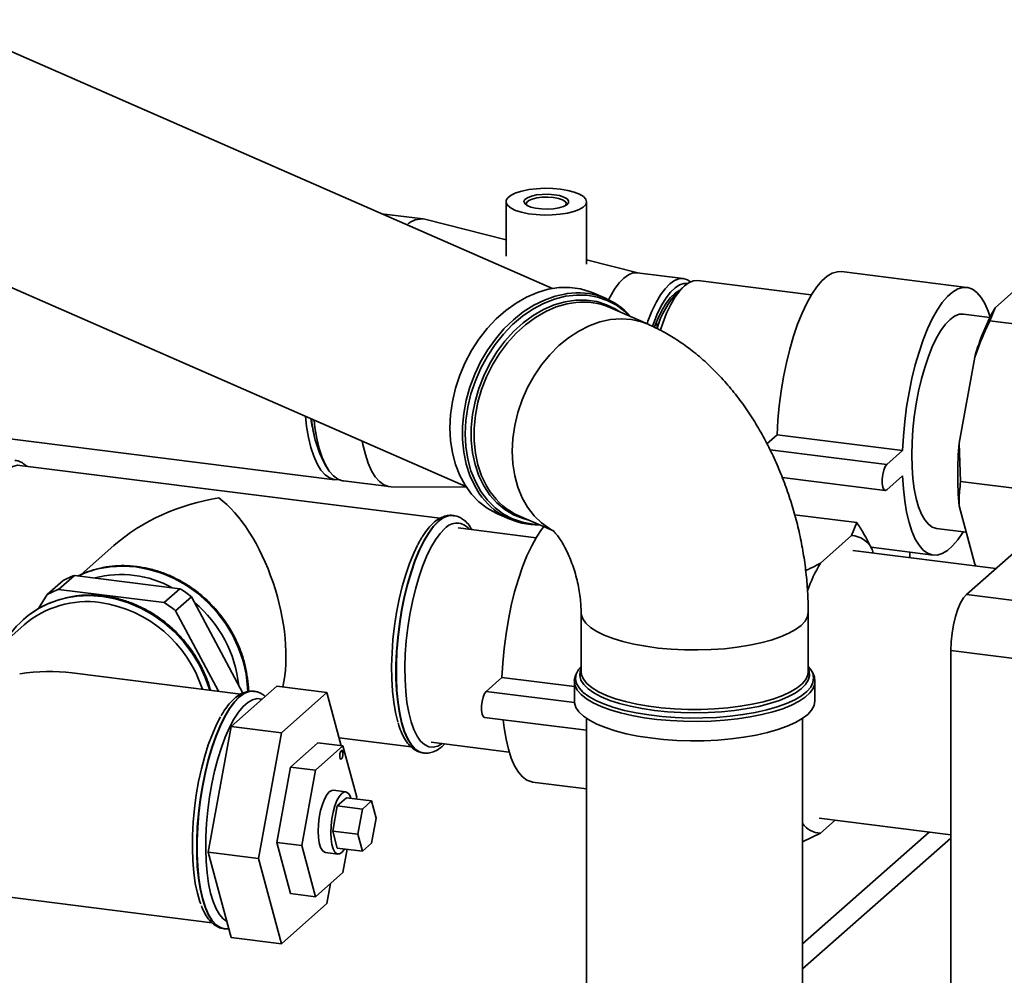
# Paper-space layout 'Blatt2' of a CAD drawing. Units: millimetres. Extents: x 0 to 5940, y 0 to 4200.
# Drawn here: x 5179 to 5399, y 1394 to 1608 of the extents above; entities that cross this region are included whole.
import ezdxf

# ---------------------------------------------------------------- set-up
doc = ezdxf.new("R2010")
doc.units = ezdxf.units.MM

psp = doc.layouts.new('Blatt2')

# ---------------------------------------------------------------- linework, layer by layer
at = {"color": 7, "linetype": 'Continuous', "lineweight": 35, "ltscale": 10}
for p, q in [((5298.01, 1547.85), (5160.73, 1607.93)), ((5287.64, 1567.25), (5287.64, 1555.09)), ((5305.64, 1553.26), (5305.64, 1567.25)), ((5141.37, 1563.68), (5278.65, 1503.6)), ((5269.07, 1563.4), (5259.8, 1564.57)), ((5287.64, 1558.76), (5269.47, 1563.33)), ((5317.13, 1551.35), (5305.64, 1554.24)), ((5327.26, 1550.08), (5316.97, 1551.37)), ((5390.68, 1548.08), (5362.61, 1551.62)), ((5327.51, 1548.42), (5326.11, 1547.18)), ((5355.89, 1546.42), (5330.53, 1549.61)), ((5390.62, 1479.49), (5469.47, 1549.03)), ((5396.98, 1543.55), (5403.96, 1549.71)), ((5310.04, 1545.59), (5307.26, 1546.8)), ((5319.38, 1539.86), (5310.85, 1543.6)), ((5396.98, 1543.55), (5395.81, 1540.63)), ((5395.82, 1541.39), (5389.93, 1542.13)), ((5395.81, 1540.63), (5414.52, 1538.28)), ((5388.93, 1513.31), (5392.42, 1532.5)), ((5140.26, 1518.86), (5249.37, 1505.11)), ((5345.95, 1513.16), (5348.24, 1515.18)), ((5348.24, 1515.18), (5376.3, 1511.64)), ((5388.93, 1513.31), (5389.28, 1504.7)), ((5346.66, 1511.81), (5372.76, 1508.53)), ((5372.76, 1508.53), (5376.3, 1511.64)), ((5272.86, 1496.49), (5178.94, 1508.32)), ((5247.26, 1508.28), (5247.96, 1507.25)), ((5376.3, 1505.99), (5372.76, 1502.87)), ((5251.25, 1504.87), (5261.53, 1503.58)), ((5349.38, 1505.62), (5372.39, 1502.72)), ((5389.28, 1504.7), (5407.99, 1502.35)), ((5261.94, 1503.55), (5278.73, 1503.48)), ((5275.88, 1497.11), (5275.8, 1497.12)), ((5285.69, 1497.52), (5288.47, 1496.3)), ((5352.16, 1497.3), (5366.06, 1495.54)), ((5392.42, 1486.22), (5388.93, 1499.25)), ((5290.48, 1497.06), (5298.22, 1493.67)), ((5364.89, 1492.62), (5366.06, 1495.54)), ((5294.38, 1492.16), (5276.96, 1494.36)), ((5383.89, 1494.21), (5390.5, 1493.38)), ((5357.91, 1486.47), (5364.89, 1492.62)), ((5199.96, 1490.4), (5192.66, 1483.96)), ((5397.16, 1485.26), (5365.17, 1489.29)), ((5369.25, 1490.01), (5383.14, 1488.26)), ((5369.46, 1489.62), (5369.7, 1488.72)), ((5377.88, 1487.69), (5377.88, 1488.92)), ((5392.42, 1486.22), (5392.64, 1485.83)), ((5188.57, 1482.57), (5185.03, 1479.45)), ((5187.59, 1480.61), (5191.13, 1483.73)), ((5191.13, 1483.73), (5214.72, 1480.76)), ((5211.18, 1477.64), (5187.59, 1480.61)), ((5214.72, 1480.76), (5211.18, 1477.64)), ((5390.62, 1479.49), (5483.23, 1467.83)), ((5185.03, 1479.45), (5183.1, 1476.32)), ((5213.74, 1475.83), (5217.28, 1478.95)), ((5217.28, 1478.95), (5228.78, 1457.42)), ((5223.36, 1457.82), (5213.74, 1475.83)), ((5304.4, 1475.52), (5304.4, 1462.24)), ((5355.2, 1462.24), (5355.2, 1475.52)), ((5179.75, 1473.91), (5179.72, 1473.88)), ((5179.88, 1472.69), (5170.57, 1464.47)), ((5479.7, 1455.28), (5387.09, 1466.95)), ((5387.09, 990.83), (5387.09, 1466.95)), ((5228.31, 1457.2), (5190.62, 1461.95)), ((5304.35, 1462.75), (5304.4, 1462.86)), ((5304.4, 1462.31), (5304.4, 1462.24)), ((5283.18, 1457.81), (5286.72, 1460.93)), ((5286.72, 1460.93), (5302.9, 1458.89)), ((5302.9, 1460.04), (5302.9, 1455.72)), ((5302.91, 1459.78), (5302.9, 1460.04)), ((5356.7, 1460.12), (5356.7, 1460.04)), ((5356.7, 1455.72), (5356.7, 1460.04)), ((5236.37, 1458.94), (5226.16, 1449.94)), ((5231.33, 1457.83), (5231.25, 1457.84)), ((5236.37, 1458.94), (5247.59, 1457.53)), ((5247.59, 1457.53), (5237.39, 1448.53)), ((5250.77, 1445.64), (5247.59, 1457.53)), ((5283.18, 1457.81), (5302.93, 1455.32)), ((5282.81, 1452), (5305.65, 1449.12)), ((5305.65, 1451.77), (5305.65, 1306.76)), ((5353.95, 1306.76), (5353.95, 1451.77)), ((5226.16, 1449.94), (5221.06, 1421.87)), ((5226.16, 1449.94), (5237.39, 1448.53)), ((5237.39, 1448.53), (5232.28, 1420.46)), ((5250.3, 1447.42), (5266.39, 1445.39)), ((5245.55, 1446.3), (5239.43, 1440.9)), ((5245.04, 1440.19), (5251.16, 1445.6)), ((5245.55, 1446.3), (5251.16, 1445.6)), ((5251.16, 1445.6), (5254.23, 1434.15)), ((5270.92, 1446.44), (5288.34, 1444.24)), ((5269.11, 1444.04), (5269.19, 1444.03)), ((5239.43, 1440.9), (5236.37, 1424.06)), ((5239.43, 1440.9), (5245.04, 1440.19)), ((5241.98, 1423.35), (5245.04, 1440.19)), ((5251.78, 1435.34), (5248.98, 1435.7)), ((5293.56, 1437.54), (5305.65, 1436.01)), ((5249.89, 1432.21), (5251.93, 1434.01)), ((5251.93, 1434.01), (5257.54, 1433.31)), ((5254.23, 1434.15), (5254.15, 1433.73)), ((5255.5, 1431.51), (5257.54, 1433.31)), ((5257.54, 1433.31), (5258.56, 1429.49)), ((5248.87, 1426.6), (5249.89, 1432.21)), ((5249.89, 1432.21), (5255.5, 1431.51)), ((5254.48, 1425.89), (5255.5, 1431.51)), ((5258.56, 1429.49), (5257.54, 1423.88)), ((5357.63, 1429.46), (5387.09, 1425.75)), ((5361.19, 1429.02), (5357.91, 1426.13)), ((5248.87, 1426.6), (5254.48, 1425.89)), ((5249.89, 1422.79), (5248.87, 1426.6)), ((5255.5, 1422.08), (5254.48, 1425.89)), ((5382.23, 1426.37), (5353.95, 1401.42)), ((5357.91, 1426.13), (5353.95, 1424.16)), ((5387.09, 1424.99), (5353.95, 1395.77)), ((5236.37, 1424.06), (5239.43, 1412.62)), ((5236.37, 1424.06), (5241.98, 1423.35)), ((5245.04, 1411.91), (5241.98, 1423.35)), ((5249.89, 1422.79), (5255.5, 1422.08)), ((5252.11, 1422.51), (5251.16, 1417.31)), ((5257.54, 1423.88), (5255.5, 1422.08)), ((5221.06, 1421.87), (5232.28, 1420.46)), ((5221.06, 1421.87), (5226.16, 1402.8)), ((5232.28, 1420.46), (5237.39, 1401.39)), ((5247.23, 1421.81), (5250.03, 1421.45)), ((5127.96, 1417.94), (5221.85, 1406.11)), ((5251.16, 1417.31), (5245.04, 1411.91)), ((5247.59, 1410.39), (5248.41, 1414.88)), ((5239.43, 1412.62), (5245.04, 1411.91)), ((5237.39, 1401.39), (5247.59, 1410.39)), ((5224.57, 1404.76), (5224.65, 1404.75)), ((5226.16, 1402.8), (5237.39, 1401.39))]:
    psp.add_line(p, q, dxfattribs=at)
at = {"color": 7, "linetype": 'Continuous', "lineweight": 35, "ltscale": 10, "flags": 128}
for points in [[(5299.82, 1570.06), (5301.45, 1569.79), (5302.88, 1569.41), (5304.06, 1568.95), (5304.93, 1568.42), (5305.47, 1567.84), (5305.64, 1567.23), (5305.44, 1566.63), (5304.89, 1566.05), (5303.99, 1565.52), (5302.8, 1565.07), (5301.35, 1564.7), (5299.71, 1564.43), (5297.94, 1564.29), (5296.12, 1564.26), (5294.33, 1564.36), (5292.62, 1564.57), (5291.08, 1564.89), (5289.77, 1565.32), (5288.74, 1565.82), (5288.03, 1566.38), (5287.68, 1566.97), (5287.69, 1567.58), (5288.07, 1568.17), (5288.8, 1568.73), (5289.85, 1569.22), (5291.18, 1569.64), (5292.73, 1569.96), (5294.44, 1570.16), (5296.24, 1570.25), (5298.06, 1570.22), (5299.82, 1570.06)], [(5298.41, 1568.81), (5299.6, 1568.6), (5300.58, 1568.28), (5301.26, 1567.89), (5301.61, 1567.45), (5301.58, 1566.99), (5301.19, 1566.56), (5300.45, 1566.18), (5299.44, 1565.87), (5298.22, 1565.67), (5296.88, 1565.59), (5295.53, 1565.63), (5294.25, 1565.79), (5293.15, 1566.06), (5292.32, 1566.42), (5291.8, 1566.84), (5291.64, 1567.29), (5291.85, 1567.74), (5292.42, 1568.15), (5293.3, 1568.49), (5294.43, 1568.75), (5295.72, 1568.89), (5297.08, 1568.91), (5298.41, 1568.81)], [(5298.23, 1568.19), (5296.98, 1568.28), (5295.7, 1568.25), (5294.5, 1568.1), (5293.47, 1567.85), (5292.7, 1567.51), (5292.25, 1567.11), (5292.15, 1566.68), (5292.25, 1566.46)], [(5301.03, 1566.46), (5301.13, 1566.88), (5300.86, 1567.3), (5300.25, 1567.68), (5299.35, 1567.98), (5298.23, 1568.19)], [(5316.97, 1551.37), (5315.99, 1551.32), (5314.98, 1550.92), (5313.94, 1550.18), (5312.91, 1549.1), (5311.9, 1547.71), (5310.91, 1546.02), (5310.57, 1545.34)], [(5319.16, 1539.96), (5319.37, 1540.56), (5320.26, 1542.76), (5321.2, 1544.72), (5322.19, 1546.41), (5323.2, 1547.81), (5324.23, 1548.88), (5325.27, 1549.62), (5326.28, 1550.02), (5327.27, 1550.07), (5328.21, 1549.77), (5328.87, 1549.33)], [(5348.24, 1515.18), (5348.42, 1518.4), (5348.72, 1521.65), (5349.14, 1524.91), (5349.68, 1528.13), (5350.32, 1531.27), (5351.07, 1534.3), (5351.91, 1537.18), (5352.83, 1539.87), (5353.82, 1542.35), (5354.88, 1544.59), (5355.98, 1546.55), (5357.11, 1548.22), (5358.26, 1549.58), (5359.43, 1550.6), (5360.58, 1551.28), (5361.71, 1551.61), (5362.61, 1551.62)], [(5275.07, 1516.73), (5275.21, 1519.65), (5275.63, 1522.61), (5276.32, 1525.57), (5277.27, 1528.47), (5278.47, 1531.3), (5279.91, 1534.01), (5281.56, 1536.56), (5283.41, 1538.93), (5285.42, 1541.07), (5287.58, 1542.97), (5289.86, 1544.6), (5292.22, 1545.94), (5294.64, 1546.96), (5297.08, 1547.67), (5299.52, 1548.04), (5301.91, 1548.07), (5304.24, 1547.77), (5306.46, 1547.13), (5307.26, 1546.8)], [(5328.19, 1548.95), (5327.41, 1548.97), (5326.43, 1548.67), (5325.42, 1548.03), (5324.41, 1547.06), (5323.42, 1545.77), (5322.44, 1544.17), (5321.51, 1542.3), (5320.64, 1540.19), (5320.37, 1539.46)], [(5330.53, 1549.61), (5329.55, 1549.56), (5328.54, 1549.16), (5327.51, 1548.42), (5326.48, 1547.35), (5325.47, 1545.96), (5324.48, 1544.27), (5323.54, 1542.31), (5322.66, 1540.11), (5322.13, 1538.6)], [(5376.3, 1511.64), (5376.48, 1514.86), (5376.78, 1518.12), (5377.2, 1521.37), (5377.74, 1524.59), (5378.39, 1527.73), (5379.13, 1530.76), (5379.97, 1533.64), (5380.89, 1536.34), (5381.89, 1538.82), (5382.94, 1541.05), (5384.04, 1543.02), (5385.17, 1544.69), (5386.33, 1546.04), (5387.49, 1547.06), (5388.64, 1547.75), (5389.78, 1548.08), (5390.87, 1548.05), (5391.93, 1547.67), (5392.92, 1546.94), (5393.84, 1545.87), (5394.68, 1544.47), (5395.43, 1542.76), (5395.86, 1541.48)], [(5281.64, 1502.06), (5280.62, 1503.74), (5279.54, 1506.07), (5278.72, 1508.59), (5278.17, 1511.27), (5277.89, 1514.07), (5277.89, 1516.97), (5278.17, 1519.92), (5278.72, 1522.88), (5279.54, 1525.81), (5280.62, 1528.68), (5281.94, 1531.46), (5283.49, 1534.09), (5285.24, 1536.55), (5287.17, 1538.81), (5289.27, 1540.84), (5291.49, 1542.61), (5293.81, 1544.09), (5296.21, 1545.27), (5298.64, 1546.14), (5301.08, 1546.68), (5301.26, 1546.7)], [(5315.31, 1541.64), (5314.21, 1542.69), (5312.32, 1544.09), (5310.26, 1545.17), (5308.06, 1545.92), (5305.75, 1546.33), (5303.36, 1546.39), (5300.91, 1546.11), (5298.45, 1545.49), (5296.01, 1544.53), (5293.61, 1543.25), (5291.3, 1541.66), (5289.1, 1539.79), (5287.04, 1537.67), (5285.16, 1535.32), (5283.47, 1532.76), (5282, 1530.05), (5280.77, 1527.21), (5279.79, 1524.29), (5279.08, 1521.31), (5278.66, 1518.33), (5278.51, 1515.38)], [(5326.34, 1547.39), (5325.42, 1546.8), (5324.43, 1545.84), (5323.45, 1544.56), (5322.5, 1542.97), (5321.59, 1541.1), (5320.84, 1539.25)], [(5292.71, 1496.08), (5291.44, 1496.41), (5289.32, 1497.26), (5287.36, 1498.43), (5285.57, 1499.92), (5283.99, 1501.69), (5282.64, 1503.73), (5281.53, 1506), (5280.69, 1508.48), (5280.12, 1511.12), (5279.83, 1513.9), (5279.83, 1516.77), (5280.12, 1519.69), (5280.69, 1522.63), (5281.53, 1525.53), (5282.64, 1528.36), (5283.99, 1531.09), (5285.57, 1533.66), (5287.36, 1536.05), (5289.32, 1538.23), (5291.44, 1540.15), (5293.69, 1541.8), (5296.02, 1543.15), (5298.42, 1544.18), (5300.84, 1544.88), (5303.25, 1545.24), (5305.62, 1545.25), (5307.92, 1544.91), (5310.1, 1544.23), (5312.15, 1543.22), (5313.08, 1542.62)], [(5303.23, 1544.73), (5301.26, 1544.42), (5298.87, 1543.72), (5296.5, 1542.7), (5294.19, 1541.37), (5291.97, 1539.74), (5289.88, 1537.84), (5287.93, 1535.69), (5286.17, 1533.33), (5284.6, 1530.78), (5283.26, 1528.09), (5282.17, 1525.29), (5281.34, 1522.41), (5280.78, 1519.51), (5280.49, 1516.62), (5280.49, 1513.79), (5280.78, 1511.04), (5281.34, 1508.43), (5282.17, 1505.98), (5283.26, 1503.73), (5284.1, 1502.4)], [(5378.37, 1510.64), (5378.43, 1513.44), (5378.62, 1516.31), (5378.92, 1519.2), (5379.35, 1522.08), (5379.88, 1524.91), (5380.52, 1527.63), (5381.25, 1530.22), (5382.06, 1532.63), (5382.94, 1534.83), (5383.88, 1536.79), (5384.86, 1538.47), (5385.88, 1539.86), (5386.91, 1540.94), (5387.94, 1541.68), (5388.95, 1542.08), (5389.93, 1542.13)], [(5288.99, 1511.46), (5289.13, 1514.33), (5289.56, 1517.23), (5290.26, 1520.12), (5291.22, 1522.96), (5292.44, 1525.71), (5293.89, 1528.34), (5295.56, 1530.8), (5297.42, 1533.06), (5299.44, 1535.09), (5301.6, 1536.86), (5303.87, 1538.34), (5306.21, 1539.52), (5308.6, 1540.38), (5310.99, 1540.9), (5313.36, 1541.08), (5315.67, 1540.92), (5317.89, 1540.42), (5319.38, 1539.86)], [(5321.45, 1539.09), (5321.43, 1539.2), (5321.29, 1540.39)], [(5250.33, 1505.12), (5250.29, 1505.12), (5249.2, 1505.14), (5248.15, 1505.5), (5247.16, 1506.22), (5246.24, 1507.27), (5245.4, 1508.65), (5244.66, 1510.34), (5244.01, 1512.31), (5243.47, 1514.55), (5243.04, 1517.04), (5242.77, 1519.3)], [(5244.71, 1518.45), (5244.91, 1516.8), (5245.34, 1514.32), (5245.88, 1512.08), (5246.53, 1510.1), (5247.27, 1508.41), (5248.11, 1507.04), (5249.03, 1505.98), (5250.02, 1505.27), (5251.07, 1504.9), (5251.25, 1504.87)], [(5285.69, 1497.52), (5285.42, 1497.64), (5283.41, 1498.76), (5281.56, 1500.19), (5279.91, 1501.9), (5278.47, 1503.88), (5277.27, 1506.09), (5276.32, 1508.52), (5275.63, 1511.12), (5275.21, 1513.87), (5275.07, 1516.73)], [(5278.51, 1515.38), (5278.66, 1512.51), (5279.08, 1509.74), (5279.79, 1507.13), (5280.77, 1504.7), (5282, 1502.48), (5283.47, 1500.52), (5285.16, 1498.82), (5287.04, 1497.43), (5289.1, 1496.35), (5291.3, 1495.59), (5293.61, 1495.18), (5294.94, 1495.11)], [(5255.49, 1513.73), (5255.63, 1513.02), (5256.17, 1510.78), (5256.82, 1508.8), (5257.56, 1507.12), (5258.4, 1505.74), (5259.32, 1504.69), (5260.31, 1503.97), (5261.36, 1503.6), (5261.94, 1503.55)], [(5298.05, 1493.79), (5297.42, 1494.14), (5295.56, 1495.46), (5293.89, 1497.07), (5292.44, 1498.96), (5291.22, 1501.09), (5290.26, 1503.44), (5289.56, 1505.98), (5289.13, 1508.67), (5288.99, 1511.46)], [(5383.89, 1494.21), (5383.88, 1494.21), (5382.94, 1494.51), (5382.06, 1495.15), (5381.25, 1496.13), (5380.52, 1497.43), (5379.88, 1499.04), (5379.35, 1500.92), (5378.92, 1503.05), (5378.62, 1505.41), (5378.43, 1507.95), (5378.37, 1510.64)], [(5167.55, 1464.85), (5167.29, 1466.21), (5166.94, 1468.63), (5166.72, 1471.25), (5166.62, 1474.03), (5166.65, 1476.93), (5166.81, 1479.92), (5167.1, 1482.94), (5167.5, 1485.96), (5168.02, 1488.94), (5168.65, 1491.83), (5169.38, 1494.6), (5170.2, 1497.2), (5171.09, 1499.59), (5172.05, 1501.75), (5173.06, 1503.65), (5174.11, 1505.25), (5175.18, 1506.53), (5176.26, 1507.48), (5177.33, 1508.09), (5178.38, 1508.34), (5178.94, 1508.32)], [(5372.76, 1502.87), (5372.4, 1502.72), (5372.08, 1502.93), (5371.85, 1503.47), (5371.72, 1504.28), (5371.72, 1505.27), (5371.85, 1506.3), (5372.08, 1507.26), (5372.4, 1508.03), (5372.76, 1508.53)], [(5389.86, 1493.46), (5389.78, 1493.32), (5388.64, 1491.65), (5387.49, 1490.3), (5386.33, 1489.27), (5385.17, 1488.59), (5384.04, 1488.26), (5382.94, 1488.29), (5381.89, 1488.67), (5380.89, 1489.4), (5379.97, 1490.47), (5379.13, 1491.86), (5378.39, 1493.58), (5377.74, 1495.58), (5377.2, 1497.85), (5376.78, 1500.36), (5376.48, 1503.08), (5376.3, 1505.99)], [(5275.8, 1497.12), (5275.69, 1497.14), (5274.64, 1497.05), (5273.56, 1496.6), (5272.46, 1495.8), (5271.36, 1494.67), (5270.28, 1493.2), (5269.22, 1491.43), (5268.21, 1489.38), (5267.26, 1487.07), (5266.38, 1484.54), (5265.58, 1481.82), (5264.87, 1478.95), (5264.27, 1475.97), (5263.77, 1472.91), (5263.4, 1469.83), (5263.14, 1466.75), (5263.02, 1463.72), (5263.02, 1460.79), (5263.14, 1457.99), (5263.4, 1455.36), (5263.77, 1452.94), (5264.27, 1450.75), (5264.87, 1448.83), (5265.58, 1447.21), (5266.38, 1445.9), (5267.26, 1444.93), (5268.21, 1444.3), (5269.11, 1444.04)], [(5269.23, 1444.03), (5268.29, 1444.29), (5267.34, 1444.92), (5266.46, 1445.89), (5265.66, 1447.2), (5264.95, 1448.82), (5264.35, 1450.74), (5263.85, 1452.93), (5263.48, 1455.35), (5263.22, 1457.98), (5263.1, 1460.78), (5263.1, 1463.71), (5263.22, 1466.74), (5263.48, 1469.82), (5263.85, 1472.9), (5264.35, 1475.96), (5264.95, 1478.94), (5265.66, 1481.81), (5266.46, 1484.53), (5267.34, 1487.06), (5268.29, 1489.37), (5269.3, 1491.42), (5270.36, 1493.19), (5271.44, 1494.66), (5272.54, 1495.79)], [(5273.94, 1494.2), (5272.89, 1493.1), (5271.84, 1491.69), (5270.83, 1489.97), (5269.86, 1487.98), (5268.95, 1485.74), (5268.11, 1483.29), (5267.35, 1480.66), (5266.69, 1477.88), (5266.12, 1475), (5265.67, 1472.05), (5265.33, 1469.08), (5265.11, 1466.13), (5265.02, 1463.23), (5265.05, 1460.44), (5265.21, 1457.79), (5265.48, 1455.31), (5265.88, 1453.05), (5266.39, 1451.03), (5267.01, 1449.28), (5267.72, 1447.83), (5268.52, 1446.7), (5269.4, 1445.9), (5270.34, 1445.44), (5271.33, 1445.33), (5272.36, 1445.57), (5273.36, 1446.13)], [(5286.72, 1460.93), (5286.9, 1464.14), (5287.2, 1467.4), (5287.62, 1470.65), (5288.16, 1473.87), (5288.81, 1477.01), (5289.55, 1480.04), (5290.39, 1482.92), (5291.31, 1485.62), (5292.31, 1488.1), (5293.36, 1490.33), (5294.46, 1492.3), (5295.59, 1493.97), (5296.1, 1494.6)], [(5267.83, 1490.46), (5266.98, 1488.68), (5266.05, 1486.4), (5265.19, 1483.9), (5264.42, 1481.21), (5263.74, 1478.38), (5263.16, 1475.44), (5262.7, 1472.43), (5262.35, 1469.4), (5262.13, 1466.39), (5262.03, 1463.44), (5262.07, 1460.6), (5262.23, 1457.89), (5262.51, 1455.37), (5262.92, 1453.06), (5263.44, 1451), (5263.47, 1450.9)], [(5196.79, 1485.28), (5199.1, 1485.66), (5201.96, 1485.81), (5204.87, 1485.61), (5207.77, 1485.07), (5210.64, 1484.2), (5213.43, 1483.01), (5216.1, 1481.51), (5218.62, 1479.73), (5220.95, 1477.68), (5223.07, 1475.41), (5224.94, 1472.92), (5226.54, 1470.27), (5227.84, 1467.49), (5228.84, 1464.6), (5229.51, 1461.67), (5229.85, 1458.71), (5229.88, 1457.73)], [(5387.09, 1466.95), (5387.16, 1468.85), (5387.36, 1470.79), (5387.68, 1472.71), (5388.12, 1474.53), (5388.66, 1476.17), (5389.27, 1477.58), (5389.93, 1478.7), (5390.62, 1479.49)], [(5189.33, 1478.7), (5191.64, 1479.08), (5194.51, 1479.23), (5197.41, 1479.04), (5200.32, 1478.5), (5203.18, 1477.63), (5205.97, 1476.44), (5208.64, 1474.94), (5211.16, 1473.16), (5213.5, 1471.11), (5215.61, 1468.83), (5217.48, 1466.35), (5219.08, 1463.7), (5220.39, 1460.91), (5221.37, 1458.07)], [(5304.4, 1475.52), (5304.44, 1475.03), (5304.8, 1474.03), (5305.5, 1473.06), (5306.54, 1472.12), (5307.91, 1471.22), (5309.59, 1470.39)], [(5309.59, 1470.39), (5311.56, 1469.63), (5313.77, 1468.95), (5316.22, 1468.37), (5318.85, 1467.88), (5321.64, 1467.5), (5324.54, 1467.24), (5327.52, 1467.09), (5330.52, 1467.06), (5333.52, 1467.15), (5336.47, 1467.35), (5339.32, 1467.67), (5342.04, 1468.1), (5344.58, 1468.64), (5346.92, 1469.27), (5349.02, 1469.99), (5350.85, 1470.78), (5352.38, 1471.65), (5353.6, 1472.56), (5354.48, 1473.52), (5355.02, 1474.51), (5355.2, 1475.51), (5355.2, 1475.52)], [(5303.53, 1462.12), (5303.34, 1461.64), (5303.19, 1460.61), (5303.41, 1459.59), (5303.98, 1458.57), (5304.9, 1457.59), (5306.15, 1456.64), (5307.73, 1455.76), (5309.61, 1454.94), (5311.75, 1454.19), (5314.15, 1453.54), (5316.75, 1452.98), (5319.53, 1452.53), (5322.45, 1452.19), (5325.47, 1451.96), (5328.54, 1451.85), (5331.64, 1451.86), (5334.71, 1451.99), (5337.71, 1452.24), (5340.61, 1452.61), (5343.35, 1453.08), (5345.92, 1453.66)], [(5304.4, 1463.35), (5303.84, 1462.66), (5303.53, 1462.12)], [(5355.18, 1462.89), (5355.39, 1462.32), (5355.48, 1461.31), (5355.21, 1460.3), (5354.58, 1459.31), (5353.6, 1458.35), (5352.29, 1457.43), (5350.66, 1456.57), (5348.74, 1455.79), (5346.55, 1455.08), (5344.13, 1454.46), (5341.51, 1453.95), (5338.72, 1453.54), (5335.81, 1453.25), (5332.81, 1453.07), (5329.77, 1453.01), (5326.73, 1453.07), (5323.74, 1453.25), (5320.83, 1453.55), (5318.04, 1453.96), (5315.42, 1454.48), (5313.01, 1455.09), (5310.82, 1455.8), (5308.91, 1456.59), (5307.29, 1457.45), (5305.98, 1458.36), (5305.01, 1459.33), (5304.38, 1460.32), (5304.12, 1461.33), (5304.21, 1462.34), (5304.35, 1462.75)], [(5304.4, 1462.24), (5304.5, 1461.5), (5304.94, 1460.51), (5305.73, 1459.54), (5306.86, 1458.61), (5308.31, 1457.73), (5310.06, 1456.91), (5312.09, 1456.17), (5314.36, 1455.52), (5316.86, 1454.95), (5319.53, 1454.5), (5322.35, 1454.15), (5325.28, 1453.91), (5328.27, 1453.79), (5331.28, 1453.79), (5334.26, 1453.91), (5337.19, 1454.14), (5340.01, 1454.49), (5342.69, 1454.95), (5345.19, 1455.5)], [(5345.19, 1455.5), (5347.47, 1456.16), (5349.51, 1456.9), (5351.26, 1457.71), (5352.72, 1458.59), (5353.85, 1459.52), (5354.65, 1460.49), (5355.1, 1461.48), (5355.2, 1462.24)], [(5345.92, 1453.66), (5348.27, 1454.33), (5350.37, 1455.09), (5352.19, 1455.92), (5353.71, 1456.82), (5354.9, 1457.77), (5355.76, 1458.76), (5356.26, 1459.78), (5356.4, 1460.81), (5356.19, 1461.84), (5355.92, 1462.4)], [(5355.92, 1462.4), (5355.62, 1462.85), (5355.2, 1463.35)], [(5356.7, 1460.04), (5356.65, 1459.48), (5356.28, 1458.46), (5355.56, 1457.47), (5354.51, 1456.51), (5353.14, 1455.59), (5351.47, 1454.73), (5349.51, 1453.94), (5347.29, 1453.23), (5344.85, 1452.61), (5342.21, 1452.09), (5339.41, 1451.67), (5336.48, 1451.36), (5333.47, 1451.16), (5330.41, 1451.08), (5327.34, 1451.12), (5324.3, 1451.27), (5321.33, 1451.53), (5318.48, 1451.91), (5315.77, 1452.39), (5313.25, 1452.98), (5310.94, 1453.65), (5308.87, 1454.41), (5307.08, 1455.24), (5305.59, 1456.14), (5304.41, 1457.08), (5303.56, 1458.07), (5303.06, 1459.08), (5302.91, 1459.78)], [(5224.59, 1404.75), (5223.75, 1405.01), (5222.79, 1405.63), (5221.91, 1406.61), (5221.11, 1407.91), (5220.4, 1409.54), (5219.8, 1411.45), (5219.31, 1413.64), (5218.93, 1416.06), (5218.68, 1418.69), (5218.55, 1421.49), (5218.55, 1424.43), (5218.68, 1427.45), (5218.93, 1430.53), (5219.31, 1433.62), (5219.8, 1436.67), (5220.4, 1439.66), (5221.11, 1442.53), (5221.91, 1445.24), (5222.79, 1447.77), (5223.75, 1450.08), (5224.76, 1452.13), (5225.81, 1453.9), (5226.89, 1455.37), (5227.99, 1456.51), (5229.09, 1457.3), (5230.17, 1457.75), (5231.22, 1457.84), (5231.3, 1457.83)], [(5282.81, 1452), (5282.5, 1452.21), (5282.27, 1452.75), (5282.14, 1453.57), (5282.14, 1454.55), (5282.27, 1455.58), (5282.5, 1456.54), (5282.82, 1457.32), (5283.18, 1457.81)], [(5227.91, 1456.52), (5226.81, 1455.38), (5225.73, 1453.91), (5224.68, 1452.14), (5223.67, 1450.09), (5222.71, 1447.78), (5221.83, 1445.26), (5221.03, 1442.54), (5220.32, 1439.67), (5219.72, 1436.68), (5219.23, 1433.63), (5218.85, 1430.54), (5218.6, 1427.46), (5218.47, 1424.44), (5218.47, 1421.5), (5218.6, 1418.7), (5218.85, 1416.07), (5219.23, 1413.65), (5219.72, 1411.46), (5220.32, 1409.55), (5221.03, 1407.92), (5221.83, 1406.62), (5222.71, 1405.64), (5223.67, 1405.02), (5224.57, 1404.76)], [(5233.08, 1456.04), (5232.99, 1456.07), (5232, 1456.18), (5230.97, 1455.93), (5229.92, 1455.34), (5228.86, 1454.41), (5227.81, 1453.15), (5226.79, 1451.58), (5225.79, 1449.72), (5224.85, 1447.6), (5223.98, 1445.25), (5223.18, 1442.71), (5222.46, 1440), (5221.84, 1437.16), (5221.33, 1434.24), (5220.94, 1431.28), (5220.66, 1428.31), (5220.5, 1425.38), (5220.47, 1422.53), (5220.56, 1419.81), (5220.78, 1417.24), (5221.12, 1414.87), (5221.58, 1412.72), (5222.14, 1410.83), (5222.81, 1409.23), (5223.57, 1407.94), (5224.41, 1406.97), (5225.2, 1406.4)], [(5302.9, 1455.72), (5302.93, 1455.26), (5303.27, 1454.24), (5303.94, 1453.25), (5304.96, 1452.28), (5306.3, 1451.36), (5307.94, 1450.49), (5309.87, 1449.7), (5312.06, 1448.98), (5314.48, 1448.35), (5317.1, 1447.82), (5319.89, 1447.39), (5322.81, 1447.06), (5325.81, 1446.85), (5328.87, 1446.76), (5331.94, 1446.78), (5334.98, 1446.92), (5337.96, 1447.18), (5340.83, 1447.54), (5343.55, 1448.02), (5346.1, 1448.59)], [(5346.1, 1448.59), (5348.43, 1449.25), (5350.52, 1450), (5352.34, 1450.83), (5353.87, 1451.72), (5355.08, 1452.66), (5355.96, 1453.64), (5356.51, 1454.65), (5356.7, 1455.67), (5356.7, 1455.72)], [(5223.81, 1452.14), (5222.92, 1450.44), (5221.96, 1448.28), (5221.06, 1445.89), (5220.25, 1443.29), (5219.52, 1440.53), (5218.89, 1437.63), (5218.37, 1434.66), (5217.96, 1431.63), (5217.68, 1428.61), (5217.52, 1425.62), (5217.49, 1422.72), (5217.58, 1419.94), (5217.81, 1417.32), (5218.15, 1414.9), (5218.61, 1412.71), (5219.19, 1410.79), (5219.36, 1410.33)], [(5293.56, 1437.54), (5293.36, 1437.57), (5292.31, 1437.95), (5291.31, 1438.68), (5290.39, 1439.75), (5289.55, 1441.15), (5288.81, 1442.86), (5288.16, 1444.86), (5287.62, 1447.13), (5287.2, 1449.64), (5286.98, 1451.48)], [(5250.5, 1443.85), (5250.59, 1444.21), (5250.72, 1444.48), (5250.86, 1444.63), (5250.99, 1444.62), (5251.09, 1444.47), (5251.15, 1444.2), (5251.16, 1443.84), (5251.12, 1443.45), (5251.03, 1443.09), (5250.9, 1442.82), (5250.76, 1442.67), (5250.63, 1442.68), (5250.53, 1442.83), (5250.47, 1443.11), (5250.46, 1443.46), (5250.5, 1443.85)], [(5248.1, 1435.35), (5248.65, 1435.67), (5248.98, 1435.7)], [(5247.23, 1421.81), (5247.03, 1421.86), (5246.56, 1422.23), (5246.17, 1422.93), (5245.87, 1423.92), (5245.69, 1425.16), (5245.63, 1426.57), (5245.69, 1428.09), (5245.87, 1429.65), (5246.17, 1431.16), (5246.56, 1432.55), (5247.03, 1433.75), (5247.55, 1434.7), (5248.1, 1435.35)], [(5250.91, 1435), (5250.36, 1434.35), (5249.83, 1433.4), (5249.36, 1432.2), (5248.97, 1430.81), (5248.68, 1429.3), (5248.5, 1427.74), (5248.43, 1426.22), (5248.5, 1424.8), (5248.68, 1423.57), (5248.97, 1422.58), (5249.36, 1421.88), (5249.83, 1421.51), (5250.36, 1421.48), (5250.91, 1421.8), (5251.46, 1422.45), (5251.54, 1422.58)], [(5252.96, 1433.88), (5252.84, 1434.22), (5252.45, 1434.92), (5251.98, 1435.29), (5251.46, 1435.32), (5250.91, 1435)]]:
    psp.add_lwpolyline(points, dxfattribs=at)
at = {"color": 7, "linetype": 'Continuous', "lineweight": 35, "ltscale": 100}
for centre, radius, start, end in [((5268.73, 1558.75), 4.64, 80.7446, 134.1072), ((5303.73, 1531.23), 15.67, 41.1934, 99.055), ((5341.08, 1533.15), 20.52, 136.8705, 163.6321), ((5304.88, 1529.67), 15.15, 66.7984, 96.2478), ((5441.56, 1518.67), 51.05, 150.8333, 164.289), ((5278.42, 1523.55), 34.74, 187.9351, 194.164), ((5270.14, 1520.76), 26.06, 184.5548, 208.6209), ((5471.67, 1506.28), 83.03, 175.1436, 184.8564), ((5294.75, 1510.72), 15.71, 213.4319, 271.4583), ((5296.66, 1510.92), 15.18, 214.119, 245.9485), ((5275.58, 1492.98), 4.14, 85.0039, 137.2201), ((5276.61, 1491.85), 3.56, 38.2855, 138.513), ((5364.7, 1487.37), 5.26, 25.3789, 87.9565), ((5394.57, 1465.42), 42.27, 150.1288, 159.3785), ((5201.46, 1463.89), 21.91, 102.9284, 115.7355), ((5201.44, 1463.84), 21.93, 102.2496, 115.583), ((5201.57, 1460.1), 23.81, 61.2895, 104.349), ((5201.83, 1461.99), 23.85, 82.6041, 102.7666), ((5200.75, 1456.75), 29.18, 1.9274, 81.8289), ((5199.13, 1462.8), 22.41, 110.9111, 118.1079), ((5195.59, 1459.68), 22.41, 110.9111, 118.1079), ((5198.09, 1454.55), 31.04, 51.8093, 57.6011), ((5193.7, 1458.04), 21.12, 101.9396, 149.0511), ((5193.83, 1457.84), 21.36, 102.7738, 131.2281), ((5193.89, 1456.32), 21.55, 81.9389, 130.5639), ((5194.37, 1455.42), 23.85, 82.6041, 102.7666), ((5192.76, 1449.64), 28.32, 17.7634, 81.5716), ((5193.21, 1450.05), 29.32, 15.8683, 81.6979), ((5194.55, 1451.44), 31.04, 51.8093, 57.6011), ((5200.26, 1456.29), 27.74, 5.9121, 50.316), ((5230.96, 1453.69), 4.16, 85.9519, 137.1345), ((5357.99, 1431.01), 4.88, 214.1034, 269.1216)]:
    psp.add_arc(centre, radius, start, end, dxfattribs=at)
for centre, major_axis, ratio, start_param, end_param in [((5223.43, 1476.76), (32.45, 9.99), 0.699056, 1.358781, 2.144179), ((5223.43, 1476.76), (-8.13, 26.4), 0.476834, 3.826956, 5.709803), ((5178.88, 1437.47), (32.45, 9.99), 0.699056, 0.997414, 1.358781)]:
    psp.add_ellipse(centre, major_axis=major_axis, ratio=ratio, start_param=start_param, end_param=end_param, dxfattribs=at)
at = {"color": 7, "linetype": 'Continuous', "lineweight": 35, "ltscale": 10}
for points, knots in [([(5355.2, 1475.52), (5355.19, 1476.34), (5355.17, 1478.58), (5354.94, 1482.27), (5354.45, 1486.57), (5353.73, 1490.86), (5352.8, 1495.11), (5351.64, 1499.3), (5350.27, 1503.43), (5348.69, 1507.48), (5346.9, 1511.43), (5344.9, 1515.27), (5342.68, 1518.98), (5340.25, 1522.53), (5337.6, 1525.9), (5334.74, 1529.07), (5331.69, 1531.98), (5328.58, 1534.51), (5325.45, 1536.67), (5322.44, 1538.44), (5320.37, 1539.4), (5319.38, 1539.86)], [0, 0, 0, 0, 0.031148, 0.085584, 0.139754, 0.193769, 0.247704, 0.301654, 0.355712, 0.409962, 0.464513, 0.519464, 0.574892, 0.630831, 0.687249, 0.744004, 0.80072, 0.856999, 0.906759, 0.955411, 1, 1, 1, 1]), ([(5395.81, 1540.63), (5395.3, 1539.54), (5394.06, 1536.87), (5393.03, 1534.12), (5392.42, 1532.5)], [0, 0, 0, 0, 0.409306, 1, 1, 1, 1]), ([(5180.46, 1508.13), (5180.15, 1508.39), (5179.54, 1508.9), (5178.62, 1509.33), (5178.03, 1509.4), (5177.82, 1509.43)], [0, 0, 0, 0, 0.401924, 0.7821, 1, 1, 1, 1]), ([(5389.28, 1504.7), (5389.18, 1503.97), (5388.94, 1502.19), (5388.93, 1500.34), (5388.93, 1499.25)], [0, 0, 0, 0, 0.409306, 1, 1, 1, 1]), ([(5275.86, 1497.07), (5275.69, 1497.11), (5275.14, 1497.22), (5274.17, 1497.06), (5273.03, 1496.65), (5271.91, 1495.94), (5270.8, 1494.92), (5269.84, 1493.81), (5269.29, 1492.94), (5269.08, 1492.61)], [0, 0, 0, 0, 0.067832, 0.219551, 0.372738, 0.534965, 0.709338, 0.892332, 1, 1, 1, 1]), ([(5279.97, 1493.98), (5279.85, 1494.19), (5279.46, 1494.89), (5278.69, 1495.74), (5277.67, 1496.52), (5276.76, 1496.97), (5276.17, 1497.04), (5275.96, 1497.06)], [0, 0, 0, 0, 0.119785, 0.406473, 0.645643, 0.870895, 1, 1, 1, 1]), ([(5366.06, 1495.54), (5366.57, 1494.74), (5367.82, 1492.77), (5368.85, 1490.79), (5369.46, 1489.62)], [0, 0, 0, 0, 0.409306, 1, 1, 1, 1]), ([(5298.01, 1493.87), (5298.03, 1493.86), (5298.06, 1493.83), (5298.37, 1493.53), (5298.83, 1493.01), (5299.42, 1492.24), (5300.09, 1491.22), (5300.8, 1489.97), (5301.53, 1488.51), (5302.22, 1486.85), (5302.86, 1485.05), (5303.4, 1483.14), (5303.84, 1481.2), (5304.16, 1479.27), (5304.34, 1477.48), (5304.4, 1476.25), (5304.4, 1475.64), (5304.4, 1475.52)], [0, 0, 0, 0, 0.064212, 0.13087, 0.196963, 0.263559, 0.331136, 0.400186, 0.470892, 0.543186, 0.616811, 0.69138, 0.766438, 0.841428, 0.915807, 0.984095, 1, 1, 1, 1]), ([(5269.08, 1492.61), (5268.93, 1492.39), (5268.52, 1491.8), (5268.14, 1491.05), (5267.9, 1490.58)], [0, 0, 0, 0, 0.369448, 1, 1, 1, 1]), ([(5354.62, 1484.8), (5355.36, 1485.15), (5356.53, 1485.69), (5357.55, 1486.26), (5357.91, 1486.47)], [0, 0, 0, 0, 0.638511, 1, 1, 1, 1]), ([(5205.08, 1485.71), (5204.59, 1485.77), (5203.19, 1485.92), (5200.88, 1485.92), (5198.57, 1485.73), (5197.2, 1485.4), (5196.7, 1485.28)], [0, 0, 0, 0, 0.172848, 0.493338, 0.813698, 1, 1, 1, 1]), ([(5230.01, 1457.78), (5230.01, 1457.84), (5230.04, 1458.81), (5229.84, 1460.73), (5229.36, 1463.49), (5228.57, 1466.23), (5227.5, 1468.9), (5226.16, 1471.46), (5224.57, 1473.9), (5222.75, 1476.18), (5220.72, 1478.27), (5218.5, 1480.15), (5216.11, 1481.8), (5213.59, 1483.19), (5210.97, 1484.32), (5208.33, 1485.14), (5206.35, 1485.54), (5205.29, 1485.69), (5205.08, 1485.71)], [0, 0, 0, 0, 0.004424, 0.074489, 0.144623, 0.214816, 0.285055, 0.355331, 0.425635, 0.49596, 0.566301, 0.636651, 0.707005, 0.777356, 0.847697, 0.918016, 0.984508, 1, 1, 1, 1]), ([(5197.63, 1479.14), (5197.14, 1479.19), (5195.73, 1479.34), (5193.43, 1479.35), (5191.11, 1479.15), (5189.75, 1478.83), (5189.25, 1478.71)], [0, 0, 0, 0, 0.172848, 0.493338, 0.813698, 1, 1, 1, 1]), ([(5221.53, 1458.05), (5221.38, 1458.59), (5220.99, 1460.03), (5220.04, 1462.32), (5218.71, 1464.89), (5217.12, 1467.33), (5215.3, 1469.6), (5213.26, 1471.7), (5211.04, 1473.58), (5208.66, 1475.22), (5206.14, 1476.62), (5203.52, 1477.74), (5200.87, 1478.56), (5198.9, 1478.97), (5197.83, 1479.11), (5197.63, 1479.14)], [0, 0, 0, 0, 0.049423, 0.134458, 0.219537, 0.30465, 0.389788, 0.474945, 0.560114, 0.645288, 0.730458, 0.815616, 0.900747, 0.981245, 1, 1, 1, 1]), ([(5356.7, 1460.14), (5356.66, 1460.5), (5356.6, 1461.21), (5356.25, 1461.87), (5356.08, 1462.18)], [0, 0, 0, 0, 0.513013, 1, 1, 1, 1]), ([(5303.36, 1461.84), (5303.25, 1461.62), (5302.97, 1461.04), (5302.84, 1460.3), (5302.93, 1459.81), (5302.95, 1459.7)], [0, 0, 0, 0, 0.321829, 0.852743, 1, 1, 1, 1]), ([(5231.21, 1457.8), (5231.06, 1457.83), (5230.54, 1457.93), (5229.61, 1457.77), (5228.47, 1457.35), (5227.58, 1456.79), (5227.07, 1456.36), (5226.92, 1456.23)], [0, 0, 0, 0, 0.09423, 0.349449, 0.607312, 0.880556, 1, 1, 1, 1]), ([(5233.79, 1456.67), (5233.57, 1456.86), (5233.04, 1457.29), (5232.18, 1457.69), (5231.54, 1457.77), (5231.27, 1457.8)], [0, 0, 0, 0, 0.305398, 0.710962, 1, 1, 1, 1]), ([(5226.92, 1456.23), (5226.71, 1456.04), (5226.11, 1455.48), (5225.17, 1454.32), (5224.37, 1453.19), (5223.96, 1452.43), (5223.9, 1452.31)], [0, 0, 0, 0, 0.191249, 0.55883, 0.927978, 1, 1, 1, 1]), ([(5263.52, 1450.7), (5263.62, 1450.37), (5263.91, 1449.37), (5264.52, 1447.98), (5265.36, 1446.53), (5266.3, 1445.41), (5267.33, 1444.63), (5268.27, 1444.17), (5268.91, 1444.1), (5269.16, 1444.08)], [0, 0, 0, 0, 0.089937, 0.264628, 0.441312, 0.618316, 0.765981, 0.905054, 1, 1, 1, 1]), ([(5269.26, 1444.06), (5269.39, 1444.04), (5269.9, 1443.94), (5270.82, 1444.1), (5271.96, 1444.51), (5273.01, 1445.16), (5273.65, 1445.77), (5273.94, 1446.06)], [0, 0, 0, 0, 0.078546, 0.309129, 0.541942, 0.788494, 1, 1, 1, 1]), ([(5219.51, 1409.88), (5219.66, 1409.49), (5220.04, 1408.53), (5220.8, 1407.27), (5221.74, 1406.14), (5222.76, 1405.36), (5223.68, 1404.9), (5224.28, 1404.83), (5224.51, 1404.81)], [0, 0, 0, 0, 0.137138, 0.347477, 0.558282, 0.734352, 0.900079, 1, 1, 1, 1]), ([(5224.57, 1404.8), (5224.75, 1404.76), (5225.11, 1404.68), (5225.46, 1404.74), (5225.63, 1404.77)], [0, 0, 0, 0, 0.516801, 1, 1, 1, 1])]:
    psp.add_open_spline(points, degree=3, knots=knots, dxfattribs=at)

doc.saveas('drawing.dxf')
